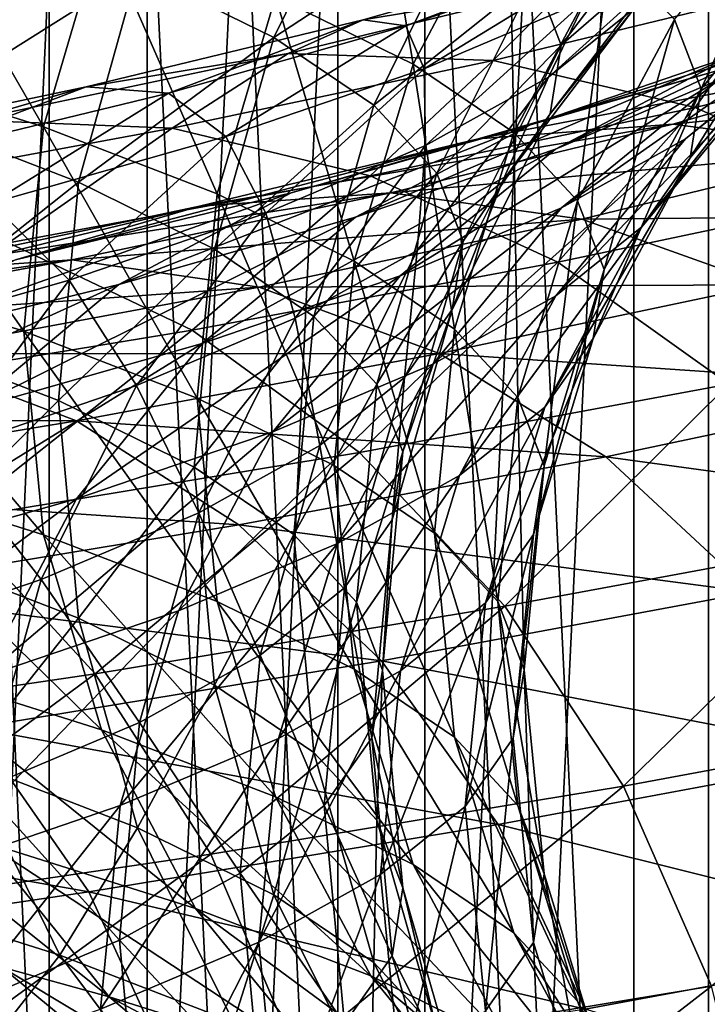
# Model space of a CAD drawing. Units: inches. Extents: x -0.83 to -0.33, y -1.41 to 1.41.
# Drawn here: x -0.59 to -0.58, y -0.66 to -0.65 of the extents above; entities that cross this region are included whole.
import ezdxf

# ---------------------------------------------------------------- set-up
doc = ezdxf.new("R2010")
doc.units = ezdxf.units.IN
doc.header["$MEASUREMENT"] = 0
doc.layers.add('stal nierdzewna', color=253, linetype='Continuous')

msp = doc.modelspace()

# ---------------------------------------------------------------- linework, layer by layer
at = {"layer": 'stal nierdzewna'}
for points in [[(-0.592646, -0.699123, 0.473051), (-0.592646, -0.615644, 0.473051), (-0.588746, -0.699123, 0.471475)], [(-0.588746, -0.699123, 0.528824), (-0.588746, -0.615644, 0.528824), (-0.592646, -0.699123, 0.527248)], [(-0.588746, -0.699123, 0.471475), (-0.592646, -0.615644, 0.473051), (-0.588746, -0.615644, 0.471475)], [(-0.592646, -0.699123, 0.527248), (-0.588746, -0.615644, 0.528824), (-0.592646, -0.615644, 0.527248)], [(-0.591123, -0.699123, 0.525756), (-0.591123, -0.615644, 0.525756), (-0.58736, -0.699123, 0.527159)], [(-0.58736, -0.699123, 0.47314), (-0.58736, -0.615644, 0.47314), (-0.591123, -0.699123, 0.474543)], [(-0.58736, -0.699123, 0.527159), (-0.591123, -0.615644, 0.525756), (-0.58736, -0.615644, 0.527159)], [(-0.591123, -0.699123, 0.474543), (-0.58736, -0.615644, 0.47314), (-0.591123, -0.615644, 0.474543)], [(-0.588746, -0.699123, 0.471475), (-0.588746, -0.615644, 0.471475), (-0.584665, -0.699123, 0.470458)], [(-0.584665, -0.699123, 0.529841), (-0.584665, -0.615644, 0.529841), (-0.588746, -0.699123, 0.528824)], [(-0.584665, -0.699123, 0.470458), (-0.588746, -0.615644, 0.471475), (-0.584665, -0.615644, 0.470458)], [(-0.588746, -0.699123, 0.528824), (-0.584665, -0.615644, 0.529841), (-0.588746, -0.615644, 0.528824)], [(-0.58736, -0.699123, 0.527159), (-0.58736, -0.615644, 0.527159), (-0.583435, -0.699123, 0.528013)], [(-0.583435, -0.699123, 0.472286), (-0.583435, -0.615644, 0.472286), (-0.58736, -0.699123, 0.47314)], [(-0.583435, -0.699123, 0.528013), (-0.58736, -0.615644, 0.527159), (-0.583435, -0.615644, 0.528013)], [(-0.58736, -0.699123, 0.47314), (-0.583435, -0.615644, 0.472286), (-0.58736, -0.615644, 0.47314)], [(-0.584665, -0.699123, 0.470458), (-0.584665, -0.615644, 0.470458), (-0.580481, -0.699123, 0.470018)], [(-0.580481, -0.699123, 0.530281), (-0.580481, -0.615644, 0.530281), (-0.584665, -0.699123, 0.529841)], [(-0.580481, -0.699123, 0.470018), (-0.584665, -0.615644, 0.470458), (-0.580481, -0.615644, 0.470018)], [(-0.584665, -0.699123, 0.529841), (-0.580481, -0.615644, 0.530281), (-0.584665, -0.615644, 0.529841)], [(-0.583435, -0.699123, 0.528013), (-0.583435, -0.615644, 0.528013), (-0.579429, -0.699123, 0.5283)], [(-0.579429, -0.699123, 0.472), (-0.579429, -0.615644, 0.472), (-0.583435, -0.699123, 0.472286)], [(-0.579429, -0.699123, 0.5283), (-0.583435, -0.615644, 0.528013), (-0.579429, -0.615644, 0.5283)], [(-0.583435, -0.699123, 0.472286), (-0.579429, -0.615644, 0.472), (-0.583435, -0.615644, 0.472286)], [(-0.580481, -0.699123, 0.470018), (-0.580481, -0.615644, 0.470018), (-0.576278, -0.699123, 0.470165)], [(-0.576277, -0.699123, 0.530134), (-0.576278, -0.615644, 0.530134), (-0.580481, -0.699123, 0.530281)], [(-0.576278, -0.699123, 0.470165), (-0.580481, -0.615644, 0.470018), (-0.576278, -0.615644, 0.470165)], [(-0.580481, -0.699123, 0.530281), (-0.576278, -0.615644, 0.530134), (-0.580481, -0.615644, 0.530281)], [(-0.584201, -0.644428, 0.531134), (-0.583601, -0.647968, 0.542129), (-0.585546, -0.64701, 0.531181)], [(-0.582245, -0.645392, 0.542147), (-0.583601, -0.647968, 0.542129), (-0.584201, -0.644428, 0.531134)], [(-0.585571, -0.647591, 0.542464), (-0.584201, -0.6448, 0.542498), (-0.5875, -0.646641, 0.531608)], [(-0.585571, -0.647591, 0.542464), (-0.58278, -0.645762, 0.553498), (-0.584201, -0.6448, 0.542498)], [(-0.578064, -0.645087, 0.564477), (-0.579532, -0.648315, 0.575563), (-0.579907, -0.647337, 0.564386)], [(-0.578064, -0.645087, 0.564477), (-0.577685, -0.646072, 0.575741), (-0.579532, -0.648315, 0.575563)], [(-0.590982, -0.645123, 0.509619), (-0.588828, -0.648854, 0.520298), (-0.591791, -0.64792, 0.509619)], [(-0.588828, -0.648854, 0.520298), (-0.590982, -0.645123, 0.509619), (-0.588009, -0.646061, 0.520336)], [(-0.581883, -0.64673, 0.564552), (-0.581511, -0.647699, 0.575636), (-0.579637, -0.645226, 0.575834)], [(-0.581511, -0.647699, 0.575636), (-0.579792, -0.646204, 0.587012), (-0.579637, -0.645226, 0.575834)], [(-0.582245, -0.645392, 0.542147), (-0.582177, -0.648932, 0.553157), (-0.583601, -0.647968, 0.542129)], [(-0.580812, -0.646362, 0.553239), (-0.582177, -0.648932, 0.553157), (-0.582245, -0.645392, 0.542147)], [(-0.590766, -0.648698, 0.5208), (-0.5875, -0.646641, 0.531608), (-0.589941, -0.645701, 0.520854)], [(-0.584159, -0.648548, 0.553399), (-0.58278, -0.645762, 0.553498), (-0.585571, -0.647591, 0.542464)], [(-0.584159, -0.648548, 0.553399), (-0.581883, -0.64673, 0.564552), (-0.58278, -0.645762, 0.553498)], [(-0.588009, -0.646061, 0.520336), (-0.586375, -0.649799, 0.531104), (-0.588828, -0.648854, 0.520298)], [(-0.588009, -0.646061, 0.520336), (-0.585546, -0.64701, 0.531181), (-0.586375, -0.649799, 0.531104)], [(-0.577685, -0.646072, 0.575741), (-0.579687, -0.649294, 0.586745), (-0.579532, -0.648315, 0.575563)], [(-0.577685, -0.646072, 0.575741), (-0.577841, -0.647058, 0.58701), (-0.579687, -0.649294, 0.586745)], [(-0.581689, -0.648152, 0.609282), (-0.581166, -0.647067, 0.620916), (-0.579411, -0.646092, 0.609766)], [(-0.580476, -0.64718, 0.598169), (-0.581689, -0.648152, 0.609282), (-0.579411, -0.646092, 0.609766)], [(-0.581664, -0.648669, 0.586725), (-0.580476, -0.64718, 0.598169), (-0.579792, -0.646204, 0.587012)], [(-0.581511, -0.647699, 0.575636), (-0.581664, -0.648669, 0.586725), (-0.579792, -0.646204, 0.587012)], [(-0.576289, -0.646219, 0.59861), (-0.579754, -0.649022, 0.609464), (-0.578531, -0.648042, 0.598259)], [(-0.576289, -0.646219, 0.59861), (-0.577523, -0.647209, 0.609919), (-0.579754, -0.649022, 0.609464)], [(-0.583705, -0.647423, 0.643762), (-0.584308, -0.647338, 0.655681), (-0.580913, -0.646372, 0.64464)], [(-0.580913, -0.646372, 0.64464), (-0.584308, -0.647338, 0.655681), (-0.581408, -0.646853, 0.656691)], [(-0.580871, -0.646455, 0.632705), (-0.583705, -0.647423, 0.643762), (-0.580913, -0.646372, 0.64464)], [(-0.583447, -0.648034, 0.631972), (-0.583705, -0.647423, 0.643762), (-0.580871, -0.646455, 0.632705)], [(-0.581166, -0.647067, 0.620916), (-0.583447, -0.648034, 0.631972), (-0.580871, -0.646455, 0.632705)], [(-0.580812, -0.646362, 0.553239), (-0.581278, -0.649902, 0.56424), (-0.582177, -0.648932, 0.553157)], [(-0.581278, -0.649902, 0.56424), (-0.580812, -0.646362, 0.553239), (-0.579907, -0.647337, 0.564386)], [(-0.590766, -0.648698, 0.5208), (-0.588334, -0.649635, 0.531515), (-0.5875, -0.646641, 0.531608)], [(-0.588334, -0.649635, 0.531515), (-0.585571, -0.647591, 0.542464), (-0.5875, -0.646641, 0.531608)], [(-0.581883, -0.64673, 0.564552), (-0.584159, -0.648548, 0.553399), (-0.583267, -0.649509, 0.564388)], [(-0.583267, -0.649509, 0.564388), (-0.581511, -0.647699, 0.575636), (-0.581883, -0.64673, 0.564552)], [(-0.58247, -0.647913, 0.66881), (-0.581408, -0.646853, 0.656691), (-0.585371, -0.647816, 0.667696)], [(-0.584308, -0.647338, 0.655681), (-0.585371, -0.647816, 0.667696), (-0.581408, -0.646853, 0.656691)], [(-0.581408, -0.646853, 0.656691), (-0.58247, -0.647913, 0.66881), (-0.578457, -0.646938, 0.657668)], [(-0.576766, -0.646865, 0.621734), (-0.581592, -0.649167, 0.632302), (-0.579292, -0.648192, 0.621158)], [(-0.576766, -0.646865, 0.621734), (-0.57909, -0.64785, 0.632995), (-0.581592, -0.649167, 0.632302)], [(-0.585546, -0.64701, 0.531181), (-0.584437, -0.650754, 0.542014), (-0.586375, -0.649799, 0.531104)], [(-0.583601, -0.647968, 0.542129), (-0.584437, -0.650754, 0.542014), (-0.585546, -0.64701, 0.531181)], [(-0.578457, -0.646938, 0.657668), (-0.58247, -0.647913, 0.66881), (-0.579618, -0.648578, 0.669856)], [(-0.578457, -0.646938, 0.657668), (-0.579618, -0.648578, 0.669856), (-0.575556, -0.647591, 0.658579)], [(-0.583427, -0.649118, 0.620326), (-0.583447, -0.648034, 0.631972), (-0.581166, -0.647067, 0.620916)], [(-0.581689, -0.648152, 0.609282), (-0.583427, -0.649118, 0.620326), (-0.581166, -0.647067, 0.620916)], [(-0.582343, -0.649638, 0.597795), (-0.581689, -0.648152, 0.609282), (-0.580476, -0.64718, 0.598169)], [(-0.581664, -0.648669, 0.586725), (-0.582343, -0.649638, 0.597795), (-0.580476, -0.64718, 0.598169)], [(-0.576375, -0.647062, 0.633692), (-0.581945, -0.648824, 0.644135), (-0.57909, -0.64785, 0.632995)], [(-0.576375, -0.647062, 0.633692), (-0.579263, -0.648048, 0.644958), (-0.581945, -0.648824, 0.644135)], [(-0.577841, -0.647058, 0.58701), (-0.580372, -0.65027, 0.597908), (-0.579687, -0.649294, 0.586745)], [(-0.577841, -0.647058, 0.58701), (-0.578531, -0.648042, 0.598259), (-0.580372, -0.65027, 0.597908)], [(-0.577523, -0.647209, 0.609919), (-0.581506, -0.649997, 0.620598), (-0.579754, -0.649022, 0.609464)], [(-0.577523, -0.647209, 0.609919), (-0.579292, -0.648192, 0.621158), (-0.581506, -0.649997, 0.620598)], [(-0.58706, -0.648377, 0.654672), (-0.588223, -0.648289, 0.66655), (-0.584308, -0.647338, 0.655681)], [(-0.584308, -0.647338, 0.655681), (-0.588223, -0.648289, 0.66655), (-0.585371, -0.647816, 0.667696)], [(-0.583705, -0.647423, 0.643762), (-0.58706, -0.648377, 0.654672), (-0.584308, -0.647338, 0.655681)], [(-0.58625, -0.648991, 0.642907), (-0.58706, -0.648377, 0.654672), (-0.583705, -0.647423, 0.643762)], [(-0.583447, -0.648034, 0.631972), (-0.58625, -0.648991, 0.642907), (-0.583705, -0.647423, 0.643762)], [(-0.579907, -0.647337, 0.564386), (-0.580904, -0.650874, 0.575352), (-0.581278, -0.649902, 0.56424)], [(-0.579907, -0.647337, 0.564386), (-0.579532, -0.648315, 0.575563), (-0.580904, -0.650874, 0.575352)], [(-0.586412, -0.650582, 0.542331), (-0.585571, -0.647591, 0.542464), (-0.588334, -0.649635, 0.531515)], [(-0.586412, -0.650582, 0.542331), (-0.584159, -0.648548, 0.553399), (-0.585571, -0.647591, 0.542464)], [(-0.575556, -0.647591, 0.658579), (-0.579618, -0.648578, 0.669856), (-0.576913, -0.649788, 0.670798)], [(-0.583267, -0.649509, 0.564388), (-0.582897, -0.650473, 0.575407), (-0.581511, -0.647699, 0.575636)], [(-0.582897, -0.650473, 0.575407), (-0.581664, -0.648669, 0.586725), (-0.581511, -0.647699, 0.575636)], [(-0.587007, -0.64887, 0.679751), (-0.585371, -0.647816, 0.667696), (-0.589852, -0.648761, 0.678501)], [(-0.588223, -0.648289, 0.66655), (-0.589852, -0.648761, 0.678501), (-0.585371, -0.647816, 0.667696)], [(-0.585371, -0.647816, 0.667696), (-0.587007, -0.64887, 0.679751), (-0.58247, -0.647913, 0.66881)], [(-0.57909, -0.64785, 0.632995), (-0.584417, -0.650131, 0.643324), (-0.581592, -0.649167, 0.632302)], [(-0.57909, -0.64785, 0.632995), (-0.581945, -0.648824, 0.644135), (-0.584417, -0.650131, 0.643324)], [(-0.582682, -0.649021, 0.656077), (-0.576474, -0.647832, 0.645763), (-0.579932, -0.648816, 0.657012)], [(-0.576474, -0.647832, 0.645763), (-0.582682, -0.649021, 0.656077), (-0.579263, -0.648048, 0.644958)], [(-0.573684, -0.648185, 0.646518), (-0.579932, -0.648816, 0.657012), (-0.576474, -0.647832, 0.645763)], [(-0.591791, -0.64792, 0.509619), (-0.589105, -0.651746, 0.520115), (-0.592064, -0.650813, 0.509449)], [(-0.588828, -0.648854, 0.520298), (-0.589105, -0.651746, 0.520115), (-0.591791, -0.64792, 0.509619)], [(-0.58247, -0.647913, 0.66881), (-0.587007, -0.64887, 0.679751), (-0.58421, -0.649547, 0.68093)], [(-0.583601, -0.647968, 0.542129), (-0.583018, -0.651715, 0.553002), (-0.584437, -0.650754, 0.542014)], [(-0.58247, -0.647913, 0.66881), (-0.58421, -0.649547, 0.68093), (-0.579618, -0.648578, 0.669856)], [(-0.582177, -0.648932, 0.553157), (-0.583018, -0.651715, 0.553002), (-0.583601, -0.647968, 0.542129)], [(-0.585686, -0.650076, 0.631275), (-0.58625, -0.648991, 0.642907), (-0.583447, -0.648034, 0.631972)], [(-0.583427, -0.649118, 0.620326), (-0.585686, -0.650076, 0.631275), (-0.583447, -0.648034, 0.631972)], [(-0.579263, -0.648048, 0.644958), (-0.585325, -0.649786, 0.655128), (-0.581945, -0.648824, 0.644135)], [(-0.579263, -0.648048, 0.644958), (-0.582682, -0.649021, 0.656077), (-0.585325, -0.649786, 0.655128)], [(-0.583546, -0.650603, 0.60882), (-0.583427, -0.649118, 0.620326), (-0.581689, -0.648152, 0.609282)], [(-0.582343, -0.649638, 0.597795), (-0.583546, -0.650603, 0.60882), (-0.581689, -0.648152, 0.609282)], [(-0.578531, -0.648042, 0.598259), (-0.581585, -0.651243, 0.609026), (-0.580372, -0.65027, 0.597908)], [(-0.578531, -0.648042, 0.598259), (-0.579754, -0.649022, 0.609464), (-0.581585, -0.651243, 0.609026)], [(-0.590928, -0.649317, 0.665413), (-0.592648, -0.649223, 0.677223), (-0.588223, -0.648289, 0.66655)], [(-0.588223, -0.648289, 0.66655), (-0.592648, -0.649223, 0.677223), (-0.589852, -0.648761, 0.678501)], [(-0.58706, -0.648377, 0.654672), (-0.590928, -0.649317, 0.665413), (-0.588223, -0.648289, 0.66655)], [(-0.579292, -0.648192, 0.621158), (-0.583784, -0.650962, 0.631637), (-0.581506, -0.649997, 0.620598)], [(-0.579292, -0.648192, 0.621158), (-0.581592, -0.649167, 0.632302), (-0.583784, -0.650962, 0.631637)], [(-0.573684, -0.648185, 0.646518), (-0.577183, -0.64918, 0.657897), (-0.579932, -0.648816, 0.657012)], [(-0.589568, -0.649935, 0.653699), (-0.590928, -0.649317, 0.665413), (-0.58706, -0.648377, 0.654672)], [(-0.58625, -0.648991, 0.642907), (-0.589568, -0.649935, 0.653699), (-0.58706, -0.648377, 0.654672)], [(-0.579532, -0.648315, 0.575563), (-0.581058, -0.651847, 0.58647), (-0.580904, -0.650874, 0.575352)], [(-0.579532, -0.648315, 0.575563), (-0.579687, -0.649294, 0.586745), (-0.581058, -0.651847, 0.58647)], [(-0.585005, -0.651535, 0.553227), (-0.584159, -0.648548, 0.553399), (-0.586412, -0.650582, 0.542331)], [(-0.585005, -0.651535, 0.553227), (-0.583267, -0.649509, 0.564388), (-0.584159, -0.648548, 0.553399)], [(-0.579618, -0.648578, 0.669856), (-0.58421, -0.649547, 0.68093), (-0.581557, -0.650768, 0.681998)], [(-0.579618, -0.648578, 0.669856), (-0.581557, -0.650768, 0.681998), (-0.576913, -0.649788, 0.670798)], [(-0.591045, -0.651789, 0.5206), (-0.588334, -0.649635, 0.531515), (-0.590766, -0.648698, 0.5208)], [(-0.583049, -0.651438, 0.586431), (-0.582343, -0.649638, 0.597795), (-0.581664, -0.648669, 0.586725)], [(-0.582897, -0.650473, 0.575407), (-0.583049, -0.651438, 0.586431), (-0.581664, -0.648669, 0.586725)], [(-0.589852, -0.648761, 0.678501), (-0.592057, -0.649808, 0.690467), (-0.587007, -0.64887, 0.679751)], [(-0.588828, -0.648854, 0.520298), (-0.586655, -0.65269, 0.530908), (-0.589105, -0.651746, 0.520115)], [(-0.588828, -0.648854, 0.520298), (-0.586375, -0.649799, 0.531104), (-0.586655, -0.65269, 0.530908)], [(-0.581945, -0.648824, 0.644135), (-0.587761, -0.651083, 0.654201), (-0.584417, -0.650131, 0.643324)], [(-0.581945, -0.648824, 0.644135), (-0.585325, -0.649786, 0.655128), (-0.587761, -0.651083, 0.654201)], [(-0.586623, -0.649978, 0.667022), (-0.579932, -0.648816, 0.657012), (-0.58392, -0.649785, 0.668085)], [(-0.579932, -0.648816, 0.657012), (-0.586623, -0.649978, 0.667022), (-0.582682, -0.649021, 0.656077)], [(-0.577183, -0.64918, 0.657897), (-0.58392, -0.649785, 0.668085), (-0.579932, -0.648816, 0.657012)], [(-0.587007, -0.64887, 0.679751), (-0.592057, -0.649808, 0.690467), (-0.589322, -0.650496, 0.691776)], [(-0.588463, -0.651024, 0.642106), (-0.589568, -0.649935, 0.653699), (-0.58625, -0.648991, 0.642907)], [(-0.587007, -0.64887, 0.679751), (-0.589322, -0.650496, 0.691776), (-0.58421, -0.649547, 0.68093)], [(-0.585686, -0.650076, 0.631275), (-0.588463, -0.651024, 0.642106), (-0.58625, -0.648991, 0.642907)], [(-0.582177, -0.648932, 0.553157), (-0.582121, -0.652681, 0.564045), (-0.583018, -0.651715, 0.553002)], [(-0.582121, -0.652681, 0.564045), (-0.582177, -0.648932, 0.553157), (-0.581278, -0.649902, 0.56424)], [(-0.582682, -0.649021, 0.656077), (-0.589223, -0.650733, 0.665949), (-0.585325, -0.649786, 0.655128)], [(-0.582682, -0.649021, 0.656077), (-0.586623, -0.649978, 0.667022), (-0.589223, -0.650733, 0.665949)], [(-0.585271, -0.651561, 0.619777), (-0.585686, -0.650076, 0.631275), (-0.583427, -0.649118, 0.620326)], [(-0.583546, -0.650603, 0.60882), (-0.585271, -0.651561, 0.619777), (-0.583427, -0.649118, 0.620326)], [(-0.579754, -0.649022, 0.609464), (-0.583323, -0.65221, 0.620074), (-0.581585, -0.651243, 0.609026)], [(-0.579754, -0.649022, 0.609464), (-0.581506, -0.649997, 0.620598), (-0.583323, -0.65221, 0.620074)], [(-0.581592, -0.649167, 0.632302), (-0.586583, -0.651918, 0.642557), (-0.583784, -0.650962, 0.631637)], [(-0.581592, -0.649167, 0.632302), (-0.584417, -0.650131, 0.643324), (-0.586583, -0.651918, 0.642557)], [(-0.577183, -0.64918, 0.657897), (-0.581217, -0.65016, 0.669099), (-0.58392, -0.649785, 0.668085)], [(-0.57454, -0.650099, 0.658699), (-0.581217, -0.65016, 0.669099), (-0.577183, -0.64918, 0.657897)], [(-0.579687, -0.649294, 0.586745), (-0.581739, -0.652818, 0.597568), (-0.581058, -0.651847, 0.58647)], [(-0.579687, -0.649294, 0.586745), (-0.580372, -0.65027, 0.597908), (-0.581739, -0.652818, 0.597568)], [(-0.58421, -0.649547, 0.68093), (-0.589322, -0.650496, 0.691776), (-0.586727, -0.651728, 0.692967)], [(-0.58421, -0.649547, 0.68093), (-0.586727, -0.651728, 0.692967), (-0.581557, -0.650768, 0.681998)], [(-0.583267, -0.649509, 0.564388), (-0.585005, -0.651535, 0.553227), (-0.584116, -0.652493, 0.564176)], [(-0.584116, -0.652493, 0.564176), (-0.582897, -0.650473, 0.575407), (-0.583267, -0.649509, 0.564388)], [(-0.591045, -0.651789, 0.5206), (-0.588615, -0.652725, 0.531301), (-0.588334, -0.649635, 0.531515)], [(-0.588615, -0.652725, 0.531301), (-0.586412, -0.650582, 0.542331), (-0.588334, -0.649635, 0.531515)], [(-0.583724, -0.652401, 0.597436), (-0.583546, -0.650603, 0.60882), (-0.582343, -0.649638, 0.597795)], [(-0.583049, -0.651438, 0.586431), (-0.583724, -0.652401, 0.597436), (-0.582343, -0.649638, 0.597795)], [(-0.585325, -0.649786, 0.655128), (-0.591618, -0.652019, 0.664909), (-0.587761, -0.651083, 0.654201)], [(-0.585325, -0.649786, 0.655128), (-0.589223, -0.650733, 0.665949), (-0.591618, -0.652019, 0.664909)], [(-0.59108, -0.650919, 0.677769), (-0.58392, -0.649785, 0.668085), (-0.588429, -0.650736, 0.678958)], [(-0.58392, -0.649785, 0.668085), (-0.59108, -0.650919, 0.677769), (-0.586623, -0.649978, 0.667022)], [(-0.581217, -0.65016, 0.669099), (-0.588429, -0.650736, 0.678958), (-0.58392, -0.649785, 0.668085)], [(-0.586375, -0.649799, 0.531104), (-0.584719, -0.653644, 0.541804), (-0.586655, -0.65269, 0.530908)], [(-0.586375, -0.649799, 0.531104), (-0.584437, -0.650754, 0.542014), (-0.584719, -0.653644, 0.541804)], [(-0.576913, -0.649788, 0.670798), (-0.581557, -0.650768, 0.681998), (-0.579138, -0.652492, 0.682918)], [(-0.588463, -0.651024, 0.642106), (-0.591749, -0.651959, 0.652794), (-0.589568, -0.649935, 0.653699)], [(-0.581278, -0.649902, 0.56424), (-0.581749, -0.65365, 0.575118), (-0.582121, -0.652681, 0.564045)], [(-0.581278, -0.649902, 0.56424), (-0.580904, -0.650874, 0.575352), (-0.581749, -0.65365, 0.575118)], [(-0.586623, -0.649978, 0.667022), (-0.593629, -0.651663, 0.676575), (-0.589223, -0.650733, 0.665949)], [(-0.586623, -0.649978, 0.667022), (-0.59108, -0.650919, 0.677769), (-0.593629, -0.651663, 0.676575)], [(-0.587512, -0.652512, 0.63064), (-0.588463, -0.651024, 0.642106), (-0.585686, -0.650076, 0.631275)], [(-0.585271, -0.651561, 0.619777), (-0.587512, -0.652512, 0.63064), (-0.585686, -0.650076, 0.631275)], [(-0.581506, -0.649997, 0.620598), (-0.585584, -0.653168, 0.631028), (-0.583323, -0.65221, 0.620074)], [(-0.581506, -0.649997, 0.620598), (-0.583784, -0.650962, 0.631637), (-0.585584, -0.653168, 0.631028)], [(-0.57454, -0.650099, 0.658699), (-0.578618, -0.651089, 0.670024), (-0.581217, -0.65016, 0.669099)], [(-0.584417, -0.650131, 0.643324), (-0.589897, -0.652861, 0.653333), (-0.586583, -0.651918, 0.642557)], [(-0.584417, -0.650131, 0.643324), (-0.587761, -0.651083, 0.654201), (-0.589897, -0.652861, 0.653333)], [(-0.581217, -0.65016, 0.669099), (-0.585778, -0.651123, 0.680098), (-0.588429, -0.650736, 0.678958)], [(-0.578618, -0.651089, 0.670024), (-0.585778, -0.651123, 0.680098), (-0.581217, -0.65016, 0.669099)], [(-0.580372, -0.65027, 0.597908), (-0.582945, -0.653785, 0.608622), (-0.581739, -0.652818, 0.597568)], [(-0.580372, -0.65027, 0.597908), (-0.581585, -0.651243, 0.609026), (-0.582945, -0.653785, 0.608622)], [(-0.589322, -0.650496, 0.691776), (-0.592411, -0.652665, 0.70368), (-0.586727, -0.651728, 0.692967)], [(-0.584116, -0.652493, 0.564176), (-0.583748, -0.653453, 0.575155), (-0.582897, -0.650473, 0.575407)], [(-0.583748, -0.653453, 0.575155), (-0.583049, -0.651438, 0.586431), (-0.582897, -0.650473, 0.575407)], [(-0.586696, -0.65367, 0.542105), (-0.586412, -0.650582, 0.542331), (-0.588615, -0.652725, 0.531301)], [(-0.586696, -0.65367, 0.542105), (-0.585005, -0.651535, 0.553227), (-0.586412, -0.650582, 0.542331)], [(-0.58492, -0.65336, 0.608396), (-0.585271, -0.651561, 0.619777), (-0.583546, -0.650603, 0.60882)], [(-0.583724, -0.652401, 0.597436), (-0.58492, -0.65336, 0.608396), (-0.583546, -0.650603, 0.60882)], [(-0.596041, -0.65184, 0.688295), (-0.588429, -0.650736, 0.678958), (-0.593448, -0.651668, 0.689607)], [(-0.588429, -0.650736, 0.678958), (-0.596041, -0.65184, 0.688295), (-0.59108, -0.650919, 0.677769)], [(-0.585778, -0.651123, 0.680098), (-0.593448, -0.651668, 0.689607), (-0.588429, -0.650736, 0.678958)], [(-0.581557, -0.650768, 0.681998), (-0.586727, -0.651728, 0.692967), (-0.584361, -0.653461, 0.693999)], [(-0.584437, -0.650754, 0.542014), (-0.583301, -0.654604, 0.552779), (-0.584719, -0.653644, 0.541804)], [(-0.583018, -0.651715, 0.553002), (-0.583301, -0.654604, 0.552779), (-0.584437, -0.650754, 0.542014)], [(-0.581557, -0.650768, 0.681998), (-0.584361, -0.653461, 0.693999), (-0.579138, -0.652492, 0.682918)], [(-0.592064, -0.650813, 0.509449), (-0.588828, -0.654626, 0.519793), (-0.591791, -0.653692, 0.509114)], [(-0.592064, -0.650813, 0.509449), (-0.589105, -0.651746, 0.520115), (-0.588828, -0.654626, 0.519793)], [(-0.580904, -0.650874, 0.575352), (-0.581903, -0.654619, 0.586196), (-0.581749, -0.65365, 0.575118)], [(-0.580904, -0.650874, 0.575352), (-0.581058, -0.651847, 0.58647), (-0.581903, -0.654619, 0.586196)], [(-0.587761, -0.651083, 0.654201), (-0.593718, -0.653789, 0.663942), (-0.589897, -0.652861, 0.653333)], [(-0.587761, -0.651083, 0.654201), (-0.591618, -0.652019, 0.664909), (-0.593718, -0.653789, 0.663942)], [(-0.590267, -0.653452, 0.641385), (-0.591749, -0.651959, 0.652794), (-0.588463, -0.651024, 0.642106)], [(-0.587512, -0.652512, 0.63064), (-0.590267, -0.653452, 0.641385), (-0.588463, -0.651024, 0.642106)], [(-0.583784, -0.650962, 0.631637), (-0.588362, -0.654116, 0.641864), (-0.585584, -0.653168, 0.631028)], [(-0.583784, -0.650962, 0.631637), (-0.586583, -0.651918, 0.642557), (-0.588362, -0.654116, 0.641864)], [(-0.585778, -0.651123, 0.680098), (-0.590856, -0.652065, 0.69087), (-0.593448, -0.651668, 0.689607)], [(-0.583229, -0.652062, 0.681144), (-0.590856, -0.652065, 0.69087), (-0.585778, -0.651123, 0.680098)], [(-0.578618, -0.651089, 0.670024), (-0.583229, -0.652062, 0.681144), (-0.585778, -0.651123, 0.680098)], [(-0.576223, -0.652537, 0.670824), (-0.583229, -0.652062, 0.681144), (-0.578618, -0.651089, 0.670024)], [(-0.581585, -0.651243, 0.609026), (-0.584674, -0.654746, 0.619607), (-0.582945, -0.653785, 0.608622)], [(-0.581585, -0.651243, 0.609026), (-0.583323, -0.65221, 0.620074), (-0.584674, -0.654746, 0.619607)], [(-0.5839, -0.654414, 0.586139), (-0.583724, -0.652401, 0.597436), (-0.583049, -0.651438, 0.586431)], [(-0.583748, -0.653453, 0.575155), (-0.5839, -0.654414, 0.586139), (-0.583049, -0.651438, 0.586431)], [(-0.586634, -0.654312, 0.619288), (-0.587512, -0.652512, 0.63064), (-0.585271, -0.651561, 0.619777)], [(-0.586696, -0.65367, 0.542105), (-0.585291, -0.654622, 0.552987), (-0.585005, -0.651535, 0.553227)], [(-0.58492, -0.65336, 0.608396), (-0.586634, -0.654312, 0.619288), (-0.585271, -0.651561, 0.619777)], [(-0.585291, -0.654622, 0.552987), (-0.584116, -0.652493, 0.564176), (-0.585005, -0.651535, 0.553227)], [(-0.586727, -0.651728, 0.692967), (-0.592411, -0.652665, 0.70368), (-0.590103, -0.654408, 0.704823)], [(-0.586727, -0.651728, 0.692967), (-0.590103, -0.654408, 0.704823), (-0.584361, -0.653461, 0.693999)], [(-0.589105, -0.651746, 0.520115), (-0.586375, -0.655571, 0.530599), (-0.588828, -0.654626, 0.519793)], [(-0.589105, -0.651746, 0.520115), (-0.586655, -0.65269, 0.530908), (-0.586375, -0.655571, 0.530599)], [(-0.583018, -0.651715, 0.553002), (-0.582406, -0.655569, 0.563809), (-0.583301, -0.654604, 0.552779)], [(-0.583018, -0.651715, 0.553002), (-0.582121, -0.652681, 0.564045), (-0.582406, -0.655569, 0.563809)], [(-0.586583, -0.651918, 0.642557), (-0.591649, -0.655052, 0.652557), (-0.588362, -0.654116, 0.641864)], [(-0.586583, -0.651918, 0.642557), (-0.589897, -0.652861, 0.653333), (-0.591649, -0.655052, 0.652557)], [(-0.590766, -0.654867, 0.52026), (-0.588615, -0.652725, 0.531301), (-0.591045, -0.651789, 0.5206)], [(-0.581058, -0.651847, 0.58647), (-0.582581, -0.655587, 0.597254), (-0.581903, -0.654619, 0.586196)], [(-0.581058, -0.651847, 0.58647), (-0.581739, -0.652818, 0.597568), (-0.582581, -0.655587, 0.597254)], [(-0.583229, -0.652062, 0.681144), (-0.588363, -0.653015, 0.692035), (-0.590856, -0.652065, 0.69087)], [(-0.58088, -0.65352, 0.682056), (-0.588363, -0.653015, 0.692035), (-0.583229, -0.652062, 0.681144)], [(-0.576223, -0.652537, 0.670824), (-0.58088, -0.65352, 0.682056), (-0.583229, -0.652062, 0.681144)], [(-0.588363, -0.653015, 0.692035), (-0.596438, -0.652985, 0.701392), (-0.590856, -0.652065, 0.69087)], [(-0.583323, -0.65221, 0.620074), (-0.586921, -0.655699, 0.630498), (-0.584674, -0.654746, 0.619607)], [(-0.583323, -0.65221, 0.620074), (-0.585584, -0.653168, 0.631028), (-0.586921, -0.655699, 0.630498)], [(-0.584572, -0.655374, 0.597103), (-0.58492, -0.65336, 0.608396), (-0.583724, -0.652401, 0.597436)], [(-0.5839, -0.654414, 0.586139), (-0.584572, -0.655374, 0.597103), (-0.583724, -0.652401, 0.597436)], [(-0.588863, -0.655257, 0.630087), (-0.590267, -0.653452, 0.641385), (-0.587512, -0.652512, 0.63064)], [(-0.586634, -0.654312, 0.619288), (-0.588863, -0.655257, 0.630087), (-0.587512, -0.652512, 0.63064)], [(-0.584116, -0.652493, 0.564176), (-0.585291, -0.654622, 0.552987), (-0.584403, -0.655579, 0.563922)], [(-0.584403, -0.655579, 0.563922), (-0.583748, -0.653453, 0.575155), (-0.584116, -0.652493, 0.564176)], [(-0.579138, -0.652492, 0.682918), (-0.584361, -0.653461, 0.693999), (-0.582305, -0.655637, 0.694838)], [(-0.579138, -0.652492, 0.682918), (-0.582305, -0.655637, 0.694838), (-0.577036, -0.654659, 0.683659)], [(-0.574123, -0.654447, 0.67147), (-0.58088, -0.65352, 0.682056), (-0.576223, -0.652537, 0.670824)], [(-0.590766, -0.654867, 0.52026), (-0.588334, -0.655804, 0.530975), (-0.588615, -0.652725, 0.531301)], [(-0.588334, -0.655804, 0.530975), (-0.586696, -0.65367, 0.542105), (-0.588615, -0.652725, 0.531301)], [(-0.586655, -0.65269, 0.530908), (-0.584437, -0.656526, 0.541508), (-0.586375, -0.655571, 0.530599)], [(-0.584719, -0.653644, 0.541804), (-0.584437, -0.656526, 0.541508), (-0.586655, -0.65269, 0.530908)], [(-0.582121, -0.652681, 0.564045), (-0.582035, -0.656536, 0.574868), (-0.582406, -0.655569, 0.563809)], [(-0.582121, -0.652681, 0.564045), (-0.581749, -0.65365, 0.575118), (-0.582035, -0.656536, 0.574868)], [(-0.581739, -0.652818, 0.597568), (-0.583783, -0.65655, 0.608269), (-0.582581, -0.655587, 0.597254)], [(-0.581739, -0.652818, 0.597568), (-0.582945, -0.653785, 0.608622), (-0.583783, -0.65655, 0.608269)], [(-0.588363, -0.653015, 0.692035), (-0.594006, -0.653946, 0.702673), (-0.596438, -0.652985, 0.701392)], [(-0.586065, -0.654482, 0.693057), (-0.594006, -0.653946, 0.702673), (-0.588363, -0.653015, 0.692035)], [(-0.58088, -0.65352, 0.682056), (-0.586065, -0.654482, 0.693057), (-0.588363, -0.653015, 0.692035)], [(-0.585584, -0.653168, 0.631028), (-0.589683, -0.656641, 0.641271), (-0.586921, -0.655699, 0.630498)], [(-0.585584, -0.653168, 0.631028), (-0.588362, -0.654116, 0.641864), (-0.589683, -0.656641, 0.641271)], [(-0.588863, -0.655257, 0.630087), (-0.591601, -0.656192, 0.64077), (-0.590267, -0.653452, 0.641385)], [(-0.585764, -0.656329, 0.608024), (-0.586634, -0.654312, 0.619288), (-0.58492, -0.65336, 0.608396)], [(-0.584572, -0.655374, 0.597103), (-0.585764, -0.656329, 0.608024), (-0.58492, -0.65336, 0.608396)], [(-0.584403, -0.655579, 0.563922), (-0.584034, -0.656538, 0.574888), (-0.583748, -0.653453, 0.575155)], [(-0.584034, -0.656538, 0.574888), (-0.5839, -0.654414, 0.586139), (-0.583748, -0.653453, 0.575155)], [(-0.584361, -0.653461, 0.693999), (-0.590103, -0.654408, 0.704823), (-0.588098, -0.656593, 0.705757)], [(-0.584361, -0.653461, 0.693999), (-0.588098, -0.656593, 0.705757), (-0.582305, -0.655637, 0.694838)], [(-0.578821, -0.655439, 0.6828), (-0.586065, -0.654482, 0.693057), (-0.58088, -0.65352, 0.682056)], [(-0.574123, -0.654447, 0.67147), (-0.578821, -0.655439, 0.6828), (-0.58088, -0.65352, 0.682056)], [(-0.591791, -0.653692, 0.509114), (-0.588009, -0.657383, 0.519345), (-0.590982, -0.656446, 0.508628)], [(-0.588009, -0.657383, 0.519345), (-0.591791, -0.653692, 0.509114), (-0.588828, -0.654626, 0.519793)], [(-0.588334, -0.655804, 0.530975), (-0.586412, -0.656751, 0.541792), (-0.586696, -0.65367, 0.542105)], [(-0.586412, -0.656751, 0.541792), (-0.585291, -0.654622, 0.552987), (-0.586696, -0.65367, 0.542105)], [(-0.584719, -0.653644, 0.541804), (-0.583018, -0.657487, 0.552497), (-0.584437, -0.656526, 0.541508)], [(-0.584719, -0.653644, 0.541804), (-0.583301, -0.654604, 0.552779), (-0.583018, -0.657487, 0.552497)], [(-0.581749, -0.65365, 0.575118), (-0.582188, -0.657504, 0.585933), (-0.582035, -0.656536, 0.574868)], [(-0.581749, -0.65365, 0.575118), (-0.581903, -0.654619, 0.586196), (-0.582188, -0.657504, 0.585933)], [(-0.582945, -0.653785, 0.608622), (-0.585505, -0.657508, 0.619214), (-0.583783, -0.65655, 0.608269)], [(-0.582945, -0.653785, 0.608622), (-0.584674, -0.654746, 0.619607), (-0.585505, -0.657508, 0.619214)], [(-0.586065, -0.654482, 0.693057), (-0.591765, -0.655422, 0.703801), (-0.594006, -0.653946, 0.702673)], [(-0.588362, -0.654116, 0.641864), (-0.592952, -0.657571, 0.651902), (-0.589683, -0.656641, 0.641271)], [(-0.588362, -0.654116, 0.641864), (-0.591649, -0.655052, 0.652557), (-0.592952, -0.657571, 0.651902)], [(-0.590103, -0.654408, 0.704823), (-0.594402, -0.657523, 0.716392), (-0.588098, -0.656593, 0.705757)], [(-0.587472, -0.657279, 0.618877), (-0.588863, -0.655257, 0.630087), (-0.586634, -0.654312, 0.619288)], [(-0.585764, -0.656329, 0.608024), (-0.587472, -0.657279, 0.618877), (-0.586634, -0.654312, 0.619288)], [(-0.584186, -0.657498, 0.585858), (-0.584572, -0.655374, 0.597103), (-0.5839, -0.654414, 0.586139)], [(-0.584034, -0.656538, 0.574888), (-0.584186, -0.657498, 0.585858), (-0.5839, -0.654414, 0.586139)], [(-0.584051, -0.656409, 0.693896), (-0.591765, -0.655422, 0.703801), (-0.586065, -0.654482, 0.693057)], [(-0.578821, -0.655439, 0.6828), (-0.584051, -0.656409, 0.693896), (-0.586065, -0.654482, 0.693057)], [(-0.588828, -0.654626, 0.519793), (-0.585546, -0.658332, 0.53019), (-0.588009, -0.657383, 0.519345)], [(-0.588828, -0.654626, 0.519793), (-0.586375, -0.655571, 0.530599), (-0.585546, -0.658332, 0.53019)], [(-0.585005, -0.657704, 0.552687), (-0.585291, -0.654622, 0.552987), (-0.586412, -0.656751, 0.541792)], [(-0.585005, -0.657704, 0.552687), (-0.584403, -0.655579, 0.563922), (-0.585291, -0.654622, 0.552987)], [(-0.583301, -0.654604, 0.552779), (-0.582121, -0.658453, 0.56354), (-0.583018, -0.657487, 0.552497)], [(-0.582121, -0.658453, 0.56354), (-0.583301, -0.654604, 0.552779), (-0.582406, -0.655569, 0.563809)], [(-0.581903, -0.654619, 0.586196), (-0.582865, -0.658471, 0.596978), (-0.582188, -0.657504, 0.585933)], [(-0.581903, -0.654619, 0.586196), (-0.582581, -0.655587, 0.597254), (-0.582865, -0.658471, 0.596978)], [(-0.577036, -0.654659, 0.683659), (-0.582305, -0.655637, 0.694838), (-0.580628, -0.658182, 0.695455)], [(-0.577036, -0.654659, 0.683659), (-0.580628, -0.658182, 0.695455), (-0.575321, -0.657197, 0.684196)], [(-0.584674, -0.654746, 0.619607), (-0.587745, -0.658457, 0.630066), (-0.585505, -0.657508, 0.619214)], [(-0.584674, -0.654746, 0.619607), (-0.586921, -0.655699, 0.630498), (-0.587745, -0.658457, 0.630066)], [(-0.589941, -0.657828, 0.519793), (-0.588334, -0.655804, 0.530975), (-0.590766, -0.654867, 0.52026)], [(-0.589692, -0.65822, 0.629637), (-0.591601, -0.656192, 0.64077), (-0.588863, -0.655257, 0.630087)], [(-0.587472, -0.657279, 0.618877), (-0.589692, -0.65822, 0.629637), (-0.588863, -0.655257, 0.630087)], [(-0.584858, -0.658456, 0.596809), (-0.585764, -0.656329, 0.608024), (-0.584572, -0.655374, 0.597103)], [(-0.584186, -0.657498, 0.585858), (-0.584858, -0.658456, 0.596809), (-0.584572, -0.655374, 0.597103)], [(-0.584051, -0.656409, 0.693896), (-0.589801, -0.657358, 0.704734), (-0.591765, -0.655422, 0.703801)], [(-0.577132, -0.657745, 0.683346), (-0.584051, -0.656409, 0.693896), (-0.578821, -0.655439, 0.6828)], [(-0.582305, -0.655637, 0.694838), (-0.588098, -0.656593, 0.705757), (-0.586462, -0.659144, 0.706452)], [(-0.582305, -0.655637, 0.694838), (-0.586462, -0.659144, 0.706452), (-0.580628, -0.658182, 0.695455)], [(-0.586375, -0.655571, 0.530599), (-0.583601, -0.65929, 0.541139), (-0.585546, -0.658332, 0.53019)], [(-0.584437, -0.656526, 0.541508), (-0.583601, -0.65929, 0.541139), (-0.586375, -0.655571, 0.530599)], [(-0.585005, -0.657704, 0.552687), (-0.584116, -0.658662, 0.563636), (-0.584403, -0.655579, 0.563922)], [(-0.584116, -0.658662, 0.563636), (-0.584034, -0.656538, 0.574888), (-0.584403, -0.655579, 0.563922)], [(-0.582581, -0.655587, 0.597254), (-0.584066, -0.659433, 0.607979), (-0.582865, -0.658471, 0.596978)], [(-0.582581, -0.655587, 0.597254), (-0.583783, -0.65655, 0.608269), (-0.584066, -0.659433, 0.607979)], [(-0.582406, -0.655569, 0.563809), (-0.581749, -0.659422, 0.574613), (-0.582121, -0.658453, 0.56354)], [(-0.582406, -0.655569, 0.563809), (-0.582035, -0.656536, 0.574868), (-0.581749, -0.659422, 0.574613)], [(-0.586921, -0.655699, 0.630498), (-0.590496, -0.659397, 0.640801), (-0.587745, -0.658457, 0.630066)], [(-0.586921, -0.655699, 0.630498), (-0.589683, -0.656641, 0.641271), (-0.590496, -0.659397, 0.640801)], [(-0.589941, -0.657828, 0.519793), (-0.5875, -0.658769, 0.530547), (-0.588334, -0.655804, 0.530975)], [(-0.5875, -0.658769, 0.530547), (-0.586412, -0.656751, 0.541792), (-0.588334, -0.655804, 0.530975)], [(-0.586048, -0.65941, 0.607717), (-0.587472, -0.657279, 0.618877), (-0.585764, -0.656329, 0.608024)], [(-0.584858, -0.658456, 0.596809), (-0.586048, -0.65941, 0.607717), (-0.585764, -0.656329, 0.608024)], [(-0.590982, -0.656446, 0.508628), (-0.586678, -0.659912, 0.518788), (-0.589668, -0.658969, 0.508009)], [(-0.586678, -0.659912, 0.518788), (-0.590982, -0.656446, 0.508628), (-0.588009, -0.657383, 0.519345)], [(-0.582399, -0.658723, 0.694521), (-0.589801, -0.657358, 0.704734), (-0.584051, -0.656409, 0.693896)], [(-0.577132, -0.657745, 0.683346), (-0.582399, -0.658723, 0.694521), (-0.584051, -0.656409, 0.693896)], [(-0.588098, -0.656593, 0.705757), (-0.594402, -0.657523, 0.716392), (-0.592812, -0.660081, 0.717163)], [(-0.588098, -0.656593, 0.705757), (-0.592812, -0.660081, 0.717163), (-0.586462, -0.659144, 0.706452)], [(-0.583783, -0.65655, 0.608269), (-0.585786, -0.66039, 0.618911), (-0.584066, -0.659433, 0.607979)], [(-0.583783, -0.65655, 0.608269), (-0.585505, -0.657508, 0.619214), (-0.585786, -0.66039, 0.618911)], [(-0.584437, -0.656526, 0.541508), (-0.582177, -0.660255, 0.552167), (-0.583601, -0.65929, 0.541139)], [(-0.583018, -0.657487, 0.552497), (-0.582177, -0.660255, 0.552167), (-0.584437, -0.656526, 0.541508)], [(-0.583748, -0.659622, 0.574615), (-0.584186, -0.657498, 0.585858), (-0.584034, -0.656538, 0.574888)], [(-0.584116, -0.658662, 0.563636), (-0.583748, -0.659622, 0.574615), (-0.584034, -0.656538, 0.574888)], [(-0.582035, -0.656536, 0.574868), (-0.582188, -0.657504, 0.585933), (-0.581903, -0.660391, 0.585691)], [(-0.582035, -0.656536, 0.574868), (-0.581903, -0.660391, 0.585691), (-0.581749, -0.659422, 0.574613)], [(-0.585571, -0.659719, 0.541403), (-0.586412, -0.656751, 0.541792), (-0.5875, -0.658769, 0.530547)], [(-0.585571, -0.659719, 0.541403), (-0.585005, -0.657704, 0.552687), (-0.586412, -0.656751, 0.541792)], [(-0.575321, -0.657197, 0.684196), (-0.580628, -0.658182, 0.695455), (-0.579387, -0.661009, 0.695829)], [(-0.587754, -0.660359, 0.618556), (-0.589692, -0.65822, 0.629637), (-0.587472, -0.657279, 0.618877)], [(-0.586048, -0.65941, 0.607717), (-0.587754, -0.660359, 0.618556), (-0.587472, -0.657279, 0.618877)], [(-0.588189, -0.659678, 0.705436), (-0.596059, -0.658281, 0.71529), (-0.589801, -0.657358, 0.704734)], [(-0.582399, -0.658723, 0.694521), (-0.588189, -0.659678, 0.705436), (-0.589801, -0.657358, 0.704734)], [(-0.588009, -0.657383, 0.519345), (-0.584201, -0.660866, 0.529696), (-0.586678, -0.659912, 0.518788)], [(-0.588009, -0.657383, 0.519345), (-0.585546, -0.658332, 0.53019), (-0.584201, -0.660866, 0.529696)], [(-0.583018, -0.657487, 0.552497), (-0.581278, -0.661224, 0.563249), (-0.582177, -0.660255, 0.552167)], [(-0.581278, -0.661224, 0.563249), (-0.583018, -0.657487, 0.552497), (-0.582121, -0.658453, 0.56354)], [(-0.585505, -0.657508, 0.619214), (-0.588023, -0.661338, 0.62975), (-0.585786, -0.66039, 0.618911)], [(-0.585505, -0.657508, 0.619214), (-0.587745, -0.658457, 0.630066), (-0.588023, -0.661338, 0.62975)], [(-0.5839, -0.660583, 0.585599), (-0.584858, -0.658456, 0.596809), (-0.584186, -0.657498, 0.585858)], [(-0.583748, -0.659622, 0.574615), (-0.5839, -0.660583, 0.585599), (-0.584186, -0.657498, 0.585858)], [(-0.582188, -0.657504, 0.585933), (-0.582865, -0.658471, 0.596978), (-0.582581, -0.661359, 0.596749)], [(-0.582188, -0.657504, 0.585933), (-0.582581, -0.661359, 0.596749), (-0.581903, -0.660391, 0.585691)], [(-0.584159, -0.660675, 0.552338), (-0.585005, -0.657704, 0.552687), (-0.585571, -0.659719, 0.541403)], [(-0.584159, -0.660675, 0.552338), (-0.584116, -0.658662, 0.563636), (-0.585005, -0.657704, 0.552687)], [(-0.575876, -0.660351, 0.683674), (-0.582399, -0.658723, 0.694521), (-0.577132, -0.657745, 0.683346)], [(-0.589941, -0.657828, 0.519793), (-0.591563, -0.659636, 0.508525), (-0.588597, -0.660572, 0.519214)], [(-0.588597, -0.660572, 0.519214), (-0.5875, -0.658769, 0.530547), (-0.589941, -0.657828, 0.519793)], [(-0.580628, -0.658182, 0.695455), (-0.586462, -0.659144, 0.706452), (-0.585252, -0.661976, 0.706884)], [(-0.580628, -0.658182, 0.695455), (-0.585252, -0.661976, 0.706884), (-0.579387, -0.661009, 0.695829)], [(-0.588189, -0.659678, 0.705436), (-0.594491, -0.660608, 0.716066), (-0.596059, -0.658281, 0.71529)], [(-0.587754, -0.660359, 0.618556), (-0.589972, -0.661299, 0.629303), (-0.589692, -0.65822, 0.629637)], [(-0.587745, -0.658457, 0.630066), (-0.590771, -0.662276, 0.640471), (-0.588023, -0.661338, 0.62975)], [(-0.587745, -0.658457, 0.630066), (-0.590496, -0.659397, 0.640801), (-0.590771, -0.662276, 0.640471)], [(-0.584572, -0.661542, 0.596564), (-0.586048, -0.65941, 0.607717), (-0.584858, -0.658456, 0.596809)], [(-0.585546, -0.658332, 0.53019), (-0.582245, -0.66183, 0.540708), (-0.584201, -0.660866, 0.529696)], [(-0.583601, -0.65929, 0.541139), (-0.582245, -0.66183, 0.540708), (-0.585546, -0.658332, 0.53019)], [(-0.5839, -0.660583, 0.585599), (-0.584572, -0.661542, 0.596564), (-0.584858, -0.658456, 0.596809)], [(-0.582121, -0.658453, 0.56354), (-0.580904, -0.662197, 0.574362), (-0.581278, -0.661224, 0.563249)], [(-0.582121, -0.658453, 0.56354), (-0.581749, -0.659422, 0.574613), (-0.580904, -0.662197, 0.574362)], [(-0.591171, -0.658551, 0.503235), (-0.5879, -0.661164, 0.507281), (-0.589415, -0.660743, 0.502469)], [(-0.591171, -0.658551, 0.503235), (-0.589668, -0.658969, 0.508009), (-0.5879, -0.661164, 0.507281)], [(-0.582865, -0.658471, 0.596978), (-0.584066, -0.659433, 0.607979), (-0.583783, -0.662322, 0.607764)], [(-0.582865, -0.658471, 0.596978), (-0.583783, -0.662322, 0.607764), (-0.582581, -0.661359, 0.596749)], [(-0.58117, -0.661334, 0.694908), (-0.588189, -0.659678, 0.705436), (-0.582399, -0.658723, 0.694521)], [(-0.584116, -0.658662, 0.563636), (-0.584159, -0.660675, 0.552338), (-0.583267, -0.661637, 0.563327)], [(-0.583267, -0.661637, 0.563327), (-0.583748, -0.659622, 0.574615), (-0.584116, -0.658662, 0.563636)], [(-0.575876, -0.660351, 0.683674), (-0.58117, -0.661334, 0.694908), (-0.582399, -0.658723, 0.694521)], [(-0.588597, -0.660572, 0.519214), (-0.586141, -0.661518, 0.530032), (-0.5875, -0.658769, 0.530547)], [(-0.586141, -0.661518, 0.530032), (-0.585571, -0.659719, 0.541403), (-0.5875, -0.658769, 0.530547)], [(-0.589668, -0.658969, 0.508009), (-0.584886, -0.662114, 0.518144), (-0.5879, -0.661164, 0.507281)], [(-0.584886, -0.662114, 0.518144), (-0.589668, -0.658969, 0.508009), (-0.586678, -0.659912, 0.518788)], [(-0.586462, -0.659144, 0.706452), (-0.592812, -0.660081, 0.717163), (-0.591635, -0.662918, 0.71765)], [(-0.586462, -0.659144, 0.706452), (-0.591635, -0.662918, 0.71765), (-0.585252, -0.661976, 0.706884)], [(-0.583601, -0.65929, 0.541139), (-0.580812, -0.6628, 0.5518), (-0.582245, -0.66183, 0.540708)], [(-0.582177, -0.660255, 0.552167), (-0.580812, -0.6628, 0.5518), (-0.583601, -0.65929, 0.541139)], [(-0.585764, -0.662498, 0.607484), (-0.587754, -0.660359, 0.618556), (-0.586048, -0.65941, 0.607717)], [(-0.584572, -0.661542, 0.596564), (-0.585764, -0.662498, 0.607484), (-0.586048, -0.65941, 0.607717)], [(-0.584066, -0.659433, 0.607979), (-0.585786, -0.66039, 0.618911), (-0.585505, -0.66328, 0.618709)], [(-0.584066, -0.659433, 0.607979), (-0.585505, -0.66328, 0.618709), (-0.583783, -0.662322, 0.607764)], [(-0.581749, -0.659422, 0.574613), (-0.581903, -0.660391, 0.585691), (-0.581058, -0.663169, 0.58548)], [(-0.581749, -0.659422, 0.574613), (-0.581058, -0.663169, 0.58548), (-0.580904, -0.662197, 0.574362)], [(-0.586992, -0.662294, 0.70588), (-0.594491, -0.660608, 0.716066), (-0.588189, -0.659678, 0.705436)], [(-0.589769, -0.662061, 0.507769), (-0.588597, -0.660572, 0.519214), (-0.591563, -0.659636, 0.508525)], [(-0.58117, -0.661334, 0.694908), (-0.586992, -0.662294, 0.70588), (-0.588189, -0.659678, 0.705436)], [(-0.584201, -0.662473, 0.540952), (-0.585571, -0.659719, 0.541403), (-0.586141, -0.661518, 0.530032)], [(-0.584201, -0.662473, 0.540952), (-0.584159, -0.660675, 0.552338), (-0.585571, -0.659719, 0.541403)], [(-0.582897, -0.662601, 0.574346), (-0.5839, -0.660583, 0.585599), (-0.583748, -0.659622, 0.574615)], [(-0.583267, -0.661637, 0.563327), (-0.582897, -0.662601, 0.574346), (-0.583748, -0.659622, 0.574615)], [(-0.586678, -0.659912, 0.518788), (-0.582391, -0.663076, 0.529137), (-0.584886, -0.662114, 0.518144)], [(-0.586678, -0.659912, 0.518788), (-0.584201, -0.660866, 0.529696), (-0.582391, -0.663076, 0.529137)], [(-0.582177, -0.660255, 0.552167), (-0.579907, -0.663775, 0.562948), (-0.580812, -0.6628, 0.5518)], [(-0.579907, -0.663775, 0.562948), (-0.582177, -0.660255, 0.552167), (-0.581278, -0.661224, 0.563249)], [(-0.587472, -0.663447, 0.618337), (-0.589972, -0.661299, 0.629303), (-0.587754, -0.660359, 0.618556)], [(-0.585786, -0.66039, 0.618911), (-0.588023, -0.661338, 0.62975), (-0.587745, -0.66423, 0.629561)], [(-0.585764, -0.662498, 0.607484), (-0.587472, -0.663447, 0.618337), (-0.587754, -0.660359, 0.618556)], [(-0.585786, -0.66039, 0.618911), (-0.587745, -0.66423, 0.629561), (-0.585505, -0.66328, 0.618709)], [(-0.581903, -0.660391, 0.585691), (-0.582581, -0.661359, 0.596749), (-0.581739, -0.66414, 0.596578)], [(-0.581903, -0.660391, 0.585691), (-0.581739, -0.66414, 0.596578), (-0.581058, -0.663169, 0.58548)], [(-0.575103, -0.663156, 0.683771), (-0.58117, -0.661334, 0.694908), (-0.575876, -0.660351, 0.683674)], [(-0.586992, -0.662294, 0.70588), (-0.593326, -0.663229, 0.716565), (-0.594491, -0.660608, 0.716066)], [(-0.588597, -0.660572, 0.519214), (-0.589769, -0.662061, 0.507769), (-0.586779, -0.663004, 0.518543)], [(-0.586779, -0.663004, 0.518543), (-0.586141, -0.661518, 0.530032), (-0.588597, -0.660572, 0.519214)], [(-0.583049, -0.663565, 0.58537), (-0.584572, -0.661542, 0.596564), (-0.5839, -0.660583, 0.585599)], [(-0.58278, -0.663436, 0.551952), (-0.584159, -0.660675, 0.552338), (-0.584201, -0.662473, 0.540952)], [(-0.58278, -0.663436, 0.551952), (-0.583267, -0.661637, 0.563327), (-0.584159, -0.660675, 0.552338)], [(-0.582897, -0.662601, 0.574346), (-0.583049, -0.663565, 0.58537), (-0.5839, -0.660583, 0.585599)], [(-0.590224, -0.66271, 0.502562), (-0.589415, -0.660743, 0.502469), (-0.587275, -0.662522, 0.501615)], [(-0.589415, -0.660743, 0.502469), (-0.585746, -0.662947, 0.506472), (-0.587275, -0.662522, 0.501615)], [(-0.589415, -0.660743, 0.502469), (-0.5879, -0.661164, 0.507281), (-0.585746, -0.662947, 0.506472)], [(-0.584201, -0.660866, 0.529696), (-0.580419, -0.664047, 0.540235), (-0.582391, -0.663076, 0.529137)], [(-0.582245, -0.66183, 0.540708), (-0.580419, -0.664047, 0.540235), (-0.584201, -0.660866, 0.529696)], [(-0.579387, -0.661009, 0.695829), (-0.585252, -0.661976, 0.706884), (-0.58451, -0.664992, 0.707037)], [(-0.579387, -0.661009, 0.695829), (-0.58451, -0.664992, 0.707037), (-0.578626, -0.664021, 0.695946)], [(-0.5879, -0.661164, 0.507281), (-0.582704, -0.663906, 0.517437), (-0.585746, -0.662947, 0.506472)], [(-0.582704, -0.663906, 0.517437), (-0.5879, -0.661164, 0.507281), (-0.584886, -0.662114, 0.518144)], [(-0.581278, -0.661224, 0.563249), (-0.579532, -0.664753, 0.574125), (-0.579907, -0.663775, 0.562948)], [(-0.581278, -0.661224, 0.563249), (-0.580904, -0.662197, 0.574362), (-0.579532, -0.664753, 0.574125)]]:
    msp.add_3dface(points, dxfattribs=at)

doc.saveas('drawing.dxf')
